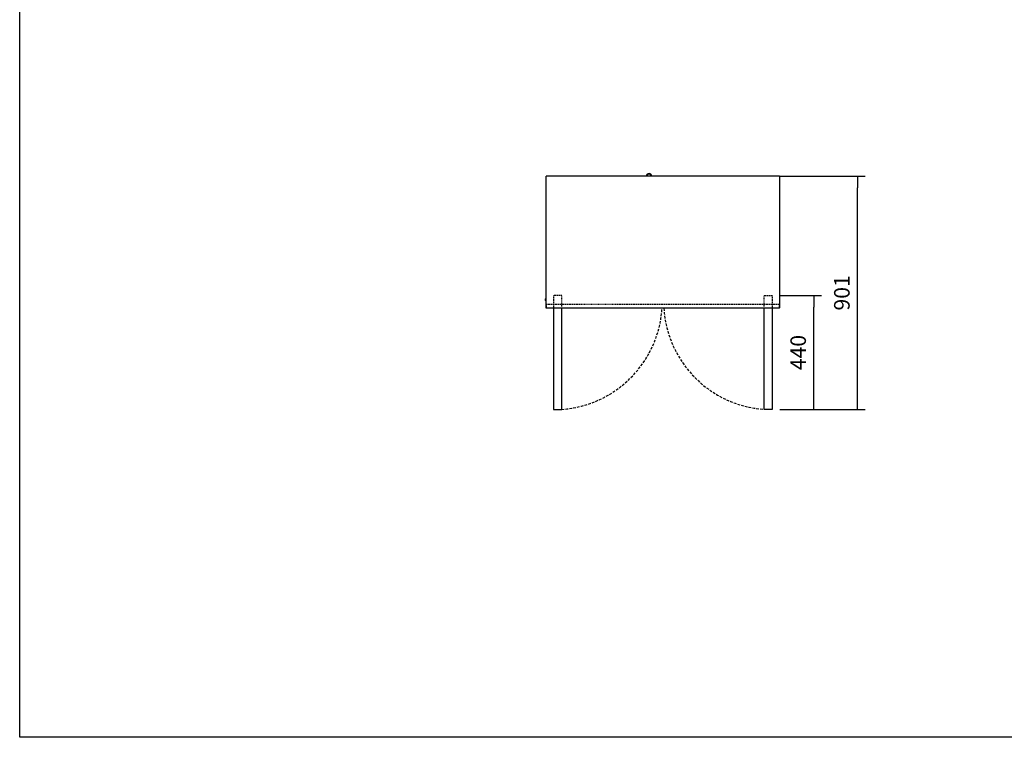
# Model space of a CAD drawing. Units: millimetres. Extents: x 0 to 1546, y -12 to 1079.
# Drawn here: x 1166 to 1356, y -12 to 127 of the extents above; entities that cross this region are included whole.
import ezdxf

# ---------------------------------------------------------------- set-up
doc = ezdxf.new("R2010")
doc.units = ezdxf.units.MM
doc.linetypes.add('LÍNEAS_OCULTAS2', pattern=[0.1875, 0.125, -0.0625])
doc.linetypes.add('LÍNEAS_OCULTASX2', pattern=[0.75, 0.5, -0.25])
doc.styles.add('SEACAD_Solid_Edge_ISO', font='seiso.ttf')
doc.dimstyles.new('INFRICO_COT', dxfattribs={"dimtxt": 3, "dimasz": 2.25, "dimexe": 1.5, "dimexo": 2.25, "dimgap": 1.5, "dimtad": 1, "dimdec": 0, "dimlfac": 20, "dimzin": 12, "dimtxsty": 'SEACAD_Solid_Edge_ISO', "dimblk1": '_SE_FILLED', "dimblk2": '_SE_FILLED', "dimsah": 1, "dimcen": 1.5, "dimadec": 1, "dimazin": 0, "dimtfac": 1, "dimtdec": 0, "dimtmove": 0, "dimatfit": 3, "dimfxl": 1, "dimtolj": 1, "dimtzin": 12, "dimarcsym": 0})

# ---------------------------------------------------------------- blocks, each defined once
blk = doc.blocks.new('_SE_FILLED')
at = {"color": 0}
blk.add_line((0, 0), (-1, 0), dxfattribs=at)
blk.add_solid([(0, 0), (-1, -0.1665), (-1, 0.1665), (0, 0)], dxfattribs=at)
blk = doc.blocks.new('*D301')
at = {"color": 0, "lineweight": -2}
for p, q in [((1312.26, 96.78), (1328.75, 96.78)), ((1327.25, 53.98), (1327.25, 94.53)), ((1312.26, 51.73), (1328.75, 51.73))]:
    blk.add_line(p, q, dxfattribs=at)
at = {"layer": 'Defpoints', "color": 0}
for p in [(1310.01, 96.78), (1327.25, 96.78), (1310.01, 51.73)]:
    blk.add_point(p, dxfattribs=at)
at = {"color": 0, "lineweight": -2, "xscale": 2.25, "yscale": 2.25, "zscale": 2.25}
for p, rotation in [((1327.25, 96.78), 90), ((1327.25, 51.73), 270)]:
    blk.add_blockref('_SE_FILLED', p, dxfattribs=dict(at, rotation=rotation))
at = {"color": 0, "insert": (1324.23, 74.25), "char_height": 3, "attachment_point": 5, "rotation": 90, "style": 'SEACAD_Solid_Edge_ISO'}
blk.add_mtext('\\A1;901', dxfattribs=at)
blk = doc.blocks.new('*D306')
at = {"color": 0, "lineweight": -2}
for p, q in [((1312.26, 73.73), (1320.31, 73.73)), ((1318.81, 53.98), (1318.81, 71.48)), ((1312.26, 51.73), (1320.31, 51.73))]:
    blk.add_line(p, q, dxfattribs=at)
at = {"layer": 'Defpoints', "color": 0}
for p in [(1310.01, 73.73), (1318.81, 73.73), (1310.01, 51.73)]:
    blk.add_point(p, dxfattribs=at)
at = {"color": 0, "lineweight": -2, "xscale": 2.25, "yscale": 2.25, "zscale": 2.25}
for p, rotation in [((1318.81, 73.73), 90), ((1318.81, 51.73), 270)]:
    blk.add_blockref('_SE_FILLED', p, dxfattribs=dict(at, rotation=rotation))
at = {"color": 0, "insert": (1315.8, 62.73), "char_height": 3, "attachment_point": 5, "rotation": 90, "style": 'SEACAD_Solid_Edge_ISO'}
blk.add_mtext('\\A1;440', dxfattribs=at)

msp = doc.modelspace()

# ---------------------------------------------------------------- linework, layer by layer
at = {"linetype": 'Continuous'}
for p, q in [((1267.156, 96.772), (1267.186, 96.772)), ((1267.156, 71.813), (1267.156, 96.772)), ((1267.186, 96.772), (1267.186, 96.803)), ((1312.176, 96.803), (1267.186, 96.803)), ((1312.176, 96.772), (1312.176, 96.803)), ((1312.176, 96.772), (1312.207, 96.772)), ((1312.207, 96.772), (1312.207, 71.813)), ((1267.031, 72.827), (1267.031, 73.077)), ((1267.031, 72.801), (1267.031, 72.827)), ((1267.156, 73.152), (1267.106, 73.152)), ((1267.106, 72.752), (1267.156, 72.752)), ((1267.106, 72.726), (1267.156, 72.726)), ((1267.186, 71.813), (1267.156, 71.813)), ((1267.156, 71.34), (1267.156, 71.813)), ((1267.156, 71.34), (1267.186, 71.34)), ((1267.181, 71.281), (1267.181, 71.34)), ((1267.221, 71.281), (1267.181, 71.281)), ((1267.186, 71.791), (1267.186, 71.813)), ((1267.186, 71.34), (1267.186, 71.813)), ((1267.186, 71.791), (1267.186, 71.314)), ((1267.186, 71.34), (1267.186, 71.34)), ((1267.186, 71.305), (1267.186, 71.314)), ((1312.176, 71.305), (1267.186, 71.305)), ((1267.221, 71.281), (1267.221, 71.305)), ((1267.221, 71.282), (1267.221, 71.282)), ((1312.176, 71.813), (1312.176, 71.791)), ((1312.207, 71.813), (1312.176, 71.813)), ((1312.176, 71.314), (1312.176, 71.791)), ((1312.176, 71.34), (1312.177, 71.34)), ((1312.176, 71.314), (1312.176, 71.305)), ((1312.177, 71.813), (1312.177, 71.34)), ((1312.207, 71.34), (1312.177, 71.34)), ((1312.207, 71.813), (1312.207, 71.34))]:
    msp.add_line(p, q, dxfattribs=at)
at = {"linetype": 'LÍNEAS_OCULTAS2'}
for p, q in [((1270.177, 73.73), (1268.617, 73.73)), ((1268.617, 73.73), (1268.617, 71.305)), ((1270.177, 71.305), (1270.177, 73.73)), ((1309.234, 73.73), (1310.794, 73.73)), ((1309.234, 71.305), (1309.234, 73.73)), ((1310.794, 73.73), (1310.794, 71.305)), ((1312.207, 72.005), (1267.207, 72.005)), ((1312.207, 72.005), (1281.146, 72.005))]:
    msp.add_line(p, q, dxfattribs=at)
for p, q in [((1268.617, 71.305), (1268.617, 51.729)), ((1270.177, 51.729), (1270.177, 71.305)), ((1309.234, 51.729), (1309.234, 71.305)), ((1310.794, 71.305), (1310.794, 51.729)), ((1268.617, 51.729), (1270.177, 51.729)), ((1310.794, 51.729), (1309.234, 51.729))]:
    msp.add_line(p, q)
msp.add_lwpolyline([(1165.578, -11.522), (1165.578, 265.478), (1545.578, 265.478), (1545.578, -11.522)], close=True)
at = {"linetype": 'Continuous'}
for centre, radius, start, end in [((1287.031, 96.713), 0.55, 9.41803, 170.58197), ((1287.031, 96.713), 0.45, 11.53696, 168.46304), ((1267.106, 73.077), 0.075, 90, 180), ((1267.106, 72.827), 0.075, 180, 270), ((1267.106, 72.801), 0.075, 180, 270)]:
    msp.add_arc(centre, radius, start, end, dxfattribs=at)
at = {"linetype": 'LÍNEAS_OCULTASX2'}
for centre, start, end in [((1268.703, 72.586), 274.05079, 356.48021), ((1310.709, 72.586), 183.51979, 265.94921)]:
    msp.add_arc(centre, 20.869, start, end, dxfattribs=at)

# ---------------------------------------------------------------- dimensions: what is measured, and where the dimension line sits
for base, p2, picture, middle in [((1327.248, 96.778), (1310.014, 96.778), '*D301', (1324.229, 74.253)), ((1318.815, 73.73), (1310.014, 73.73), '*D306', (1315.798, 62.73))]:
    dim = msp.add_linear_dim(base=base, p1=(1310.014, 51.729), p2=p2, angle=90, dimstyle='INFRICO_COT')
    dim.commit()
    dim.dimension.update_dxf_attribs({"geometry": picture, "text_midpoint": middle})

doc.saveas('drawing.dxf')
